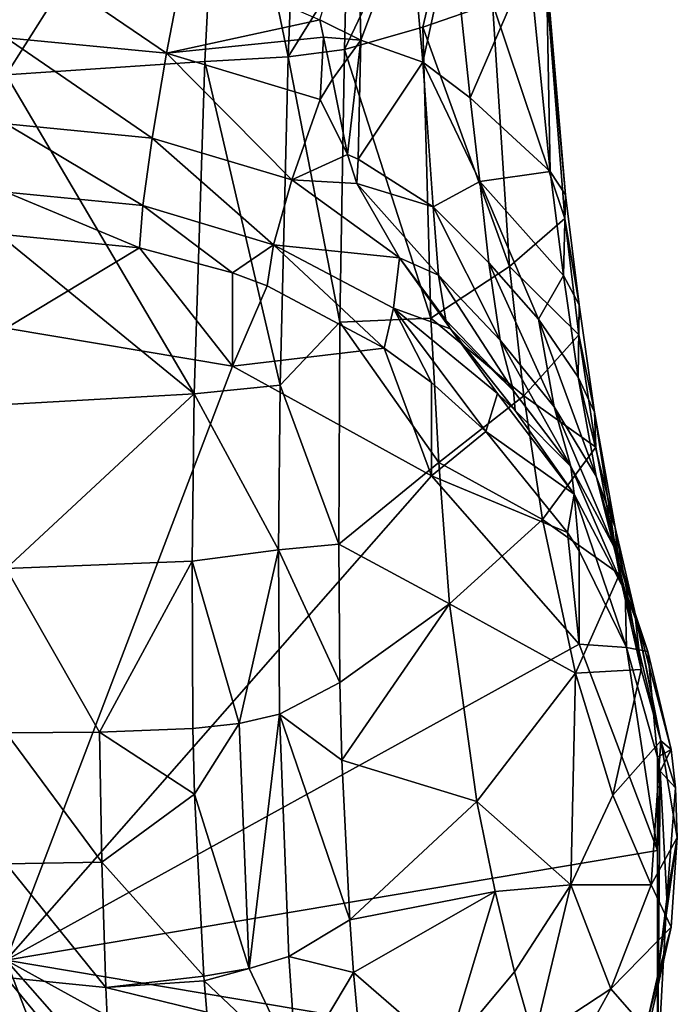
# Model space of a CAD drawing. Extents: x -188 to 188, y -149 to 32.
# Drawn here: x 0 to 15, y -136 to -114 of the extents above; entities that cross this region are included whole.
import ezdxf

# ---------------------------------------------------------------- set-up
doc = ezdxf.new("R2010")
doc.units = 0
doc.header["$MEASUREMENT"] = 0
doc.layers.add('L2', color=7, linetype='Continuous')

msp = doc.modelspace()

# ---------------------------------------------------------------- linework, layer by layer
at = {"layer": 'L2', "color": 7}
for points in [[(0, -115.6662, 72.02526), (4.717392, -108.1979, 70.28698), (0, -108.3518, 70.45404)], [(0, -115.6662, 72.02526), (4.352475, -115.3733, 71.83332), (4.717392, -108.1979, 70.28698)], [(6.18204, -115.274, 71.30324), (4.717392, -108.1979, 70.28698), (4.352475, -115.3733, 71.83332)], [(6.465997, -108.194, 69.76945), (4.717392, -108.1979, 70.28698), (6.18204, -115.274, 71.30324)], [(7.460824, -113.2075, 69.6932), (6.465997, -108.194, 69.76945), (6.18204, -115.274, 71.30324)], [(10.57606, -108.4639, 62.83073), (7.460824, -113.2075, 69.6932), (7.41418, -115.1085, 70.06643)], [(9.130579, -114.6227, 67.14893), (10.57606, -108.4639, 62.83073), (7.41418, -115.1085, 70.06643)], [(10.65564, -114.0945, 64.12688), (10.57606, -108.4639, 62.83073), (9.130579, -114.6227, 67.14893)], [(7.775331, -114.9039, 51.44364), (6.87489, -114.4561, 50.73927), (7.698237, -111.7536, 51.44656)], [(8.836321, -112.0554, 53.13516), (7.775331, -114.9039, 51.44364), (7.698237, -111.7536, 51.44656)], [(9.128695, -115.3875, 53.22515), (7.775331, -114.9039, 51.44364), (8.836321, -112.0554, 53.13516)], [(8.836321, -112.0554, 53.13516), (9.778226, -112.4239, 54.95373), (9.128695, -115.3875, 53.22515)], [(9.128695, -115.3875, 53.22515), (9.778226, -112.4239, 54.95373), (10.17151, -116.1741, 55.19348)], [(9.778226, -112.4239, 54.95373), (11.45974, -113.1794, 58.64477), (10.17151, -116.1741, 55.19348)], [(0, -112.7948, 50.3313), (3.899021, -113.174, 50.44722), (3.510962, -115.1933, 50.3007)], [(0, -112.7948, 50.3313), (3.510962, -115.1933, 50.3007), (0, -114.8519, 50.19632)], [(6.87489, -114.4561, 50.73927), (3.510962, -115.1933, 50.3007), (3.899021, -113.174, 50.44722)], [(6.18204, -115.274, 71.30324), (7.41418, -115.1085, 70.06643), (7.460824, -113.2075, 69.6932)], [(10.17151, -116.1741, 55.19348), (11.45974, -113.1794, 58.64477), (11.92096, -117.7846, 59.20811)], [(11.8437, -113.406, 59.98215), (11.92096, -117.7846, 59.20811), (11.45974, -113.1794, 58.64477)], [(11.8325, -113.6362, 61.32638), (12.26241, -118.2954, 60.5906), (11.8437, -113.406, 59.98215)], [(12.26241, -118.2954, 60.5906), (11.92096, -117.7846, 59.20811), (11.8437, -113.406, 59.98215)], [(10.65564, -114.0945, 64.12688), (12.24252, -118.8172, 61.99732), (11.8325, -113.6362, 61.32638)], [(12.24252, -118.8172, 61.99732), (12.26241, -118.2954, 60.5906), (11.8325, -113.6362, 61.32638)], [(10.65564, -114.0945, 64.12688), (9.130579, -114.6227, 67.14893), (11.0316, -119.874, 64.87411)], [(11.0316, -119.874, 64.87411), (12.24252, -118.8172, 61.99732), (10.65564, -114.0945, 64.12688)], [(6.957902, -114.8371, 50.75859), (3.510962, -115.1933, 50.3007), (6.87489, -114.4561, 50.73927)], [(7.775331, -114.9039, 51.44364), (6.957902, -114.8371, 50.75859), (6.87489, -114.4561, 50.73927)], [(9.130579, -114.6227, 67.14893), (7.41418, -115.1085, 70.06643), (9.306558, -121.0048, 67.95802)], [(11.0316, -119.874, 64.87411), (9.130579, -114.6227, 67.14893), (9.306558, -121.0048, 67.95802)], [(3.510962, -115.1933, 50.3007), (3.195585, -117.0527, 49.46801), (0, -114.8519, 50.19632)], [(0, -114.8519, 50.19632), (3.195585, -117.0527, 49.46801), (0, -116.7419, 49.373)], [(6.957902, -114.8371, 50.75859), (6.878185, -116.2037, 50.60958), (3.510962, -115.1933, 50.3007)], [(7.1524, -115.7596, 50.73388), (6.878185, -116.2037, 50.60958), (6.957902, -114.8371, 50.75859)], [(7.1524, -115.7596, 50.73388), (6.957902, -114.8371, 50.75859), (7.775331, -114.9039, 51.44364)], [(7.775331, -114.9039, 51.44364), (7.482665, -117.4132, 50.43196), (7.1524, -115.7596, 50.73388)], [(7.715411, -117.5144, 50.60393), (7.482665, -117.4132, 50.43196), (7.775331, -114.9039, 51.44364)], [(9.128695, -115.3875, 53.22515), (7.715411, -117.5144, 50.60393), (7.775331, -114.9039, 51.44364)], [(6.18204, -115.274, 71.30324), (7.311821, -121.0917, 70.85097), (7.41418, -115.1085, 70.06643)], [(9.306558, -121.0048, 67.95802), (7.41418, -115.1085, 70.06643), (7.311821, -121.0917, 70.85097)], [(3.510962, -115.1933, 50.3007), (6.260342, -117.9722, 49.74914), (3.195585, -117.0527, 49.46801)], [(6.878185, -116.2037, 50.60958), (6.260342, -117.9722, 49.74914), (3.510962, -115.1933, 50.3007)], [(6.18204, -115.274, 71.30324), (4.352475, -115.3733, 71.83332), (6.001458, -122.4739, 72.10459)], [(6.001458, -122.4739, 72.10459), (7.311821, -121.0917, 70.85097), (6.18204, -115.274, 71.30324)], [(0, -115.6662, 72.02526), (4.117361, -122.6659, 72.62609), (4.352475, -115.3733, 71.83332)], [(6.001458, -122.4739, 72.10459), (4.352475, -115.3733, 71.83332), (4.117361, -122.6659, 72.62609)], [(9.361393, -118.5638, 52.37946), (7.715411, -117.5144, 50.60393), (9.128695, -115.3875, 53.22515)], [(10.38267, -118.0083, 54.98106), (9.361393, -118.5638, 52.37946), (9.128695, -115.3875, 53.22515)], [(9.128695, -115.3875, 53.22515), (10.17151, -116.1741, 55.19348), (10.38267, -118.0083, 54.98106)], [(0, -119.2899, 72.53608), (4.117361, -122.6659, 72.62609), (0, -115.6662, 72.02526)], [(7.1524, -115.7596, 50.73388), (7.482665, -117.4132, 50.43196), (6.878185, -116.2037, 50.60958)], [(10.38267, -118.0083, 54.98106), (10.17151, -116.1741, 55.19348), (11.92096, -117.7846, 59.20811)], [(6.878185, -116.2037, 50.60958), (7.482665, -117.4132, 50.43196), (6.260342, -117.9722, 49.74914)], [(3.195585, -117.0527, 49.46801), (2.990122, -118.5325, 48.04744), (0, -116.7419, 49.373)], [(0, -116.7419, 49.373), (2.990122, -118.5325, 48.04744), (0, -118.2417, 47.95854)], [(3.195585, -117.0527, 49.46801), (5.857828, -119.3929, 48.3105), (2.990122, -118.5325, 48.04744)], [(6.260342, -117.9722, 49.74914), (5.857828, -119.3929, 48.3105), (3.195585, -117.0527, 49.46801)], [(7.482665, -117.4132, 50.43196), (7.683596, -118.0532, 50.24837), (6.260342, -117.9722, 49.74914)], [(7.482665, -117.4132, 50.43196), (7.715411, -117.5144, 50.60393), (7.683596, -118.0532, 50.24837)], [(7.683596, -118.0532, 50.24837), (7.715411, -117.5144, 50.60393), (9.361393, -118.5638, 52.37946)], [(10.38267, -118.0083, 54.98106), (11.92096, -117.7846, 59.20811), (12.21788, -120.0667, 59.13305)], [(12.26241, -118.2954, 60.5906), (12.21788, -120.0667, 59.13305), (11.92096, -117.7846, 59.20811)], [(6.260342, -117.9722, 49.74914), (8.619022, -119.6769, 49.81461), (5.857828, -119.3929, 48.3105)], [(7.683596, -118.0532, 50.24837), (8.619022, -119.6769, 49.81461), (6.260342, -117.9722, 49.74914)], [(9.361393, -118.5638, 52.37946), (9.477374, -120.0611, 51.20056), (7.683596, -118.0532, 50.24837)], [(7.683596, -118.0532, 50.24837), (9.477374, -120.0611, 51.20056), (8.619022, -119.6769, 49.81461)], [(10.38267, -118.0083, 54.98106), (10.57778, -119.7898, 54.44704), (9.361393, -118.5638, 52.37946)], [(12.21788, -120.0667, 59.13305), (11.67046, -121.0271, 56.53822), (10.38267, -118.0083, 54.98106)], [(11.67046, -121.0271, 56.53822), (10.57778, -119.7898, 54.44704), (10.38267, -118.0083, 54.98106)], [(0, -119.1742, 46.11992), (0, -118.2417, 47.95854), (2.918829, -119.458, 46.2067)], [(2.918829, -119.458, 46.2067), (0, -118.2417, 47.95854), (2.990122, -118.5325, 48.04744)], [(12.5559, -120.7134, 60.49903), (12.21788, -120.0667, 59.13305), (12.26241, -118.2954, 60.5906)], [(12.24252, -118.8172, 61.99732), (12.5559, -120.7134, 60.49903), (12.26241, -118.2954, 60.5906)], [(2.918829, -119.458, 46.2067), (2.990122, -118.5325, 48.04744), (4.959292, -120.0104, 46.37559)], [(4.959292, -120.0104, 46.37559), (2.990122, -118.5325, 48.04744), (5.857828, -119.3929, 48.3105)], [(10.57778, -119.7898, 54.44704), (10.82544, -121.485, 53.27386), (9.361393, -118.5638, 52.37946)], [(9.361393, -118.5638, 52.37946), (10.82544, -121.485, 53.27386), (9.477374, -120.0611, 51.20056)], [(11.0316, -119.874, 64.87411), (12.55115, -121.3676, 61.8849), (12.24252, -118.8172, 61.99732)], [(12.55115, -121.3676, 61.8849), (12.5559, -120.7134, 60.49903), (12.24252, -118.8172, 61.99732)], [(0, -121.2208, 39.42579), (0, -119.1742, 46.11992), (2.918829, -119.458, 46.2067)], [(0, -119.2899, 72.53608), (-0.000001, -122.8954, 72.74843), (4.117361, -122.6659, 72.62609)], [(4.959292, -120.0104, 46.37559), (5.857828, -119.3929, 48.3105), (5.71816, -120.2979, 46.46349)], [(5.71816, -120.2979, 46.46349), (5.857828, -119.3929, 48.3105), (8.283389, -121.6595, 46.87978)], [(5.857828, -119.3929, 48.3105), (8.485713, -120.7878, 48.73695), (8.283389, -121.6595, 46.87978)], [(5.857828, -119.3929, 48.3105), (8.619022, -119.6769, 49.81461), (8.485713, -120.7878, 48.73695)], [(2.918829, -119.458, 46.2067), (4.959292, -122.057, 39.68146), (0, -121.2208, 39.42579)], [(4.959292, -120.0104, 46.37559), (4.959292, -122.057, 39.68146), (2.918829, -119.458, 46.2067)], [(8.485713, -120.7878, 48.73695), (8.619022, -119.6769, 49.81461), (9.736777, -121.2364, 49.48801)], [(9.477374, -120.0611, 51.20056), (9.633277, -121.0465, 49.66324), (8.619022, -119.6769, 49.81461)], [(8.619022, -119.6769, 49.81461), (9.633277, -121.0465, 49.66324), (9.736777, -121.2364, 49.48801)], [(11.67046, -121.0271, 56.53822), (12.00992, -122.9495, 55.38111), (10.57778, -119.7898, 54.44704)], [(10.57778, -119.7898, 54.44704), (12.00992, -122.9495, 55.38111), (10.82544, -121.485, 53.27386)], [(5.71816, -120.2979, 46.46349), (4.959292, -122.057, 39.68146), (4.959292, -120.0104, 46.37559)], [(11.0316, -119.874, 64.87411), (9.306558, -121.0048, 67.95802), (11.34663, -122.7073, 64.71083)], [(10.82544, -121.485, 53.27386), (11.11997, -122.5974, 51.63965), (9.477374, -120.0611, 51.20056)], [(9.477374, -120.0611, 51.20056), (11.11997, -122.5974, 51.63965), (9.633277, -121.0465, 49.66324)], [(11.34663, -122.7073, 64.71083), (12.55115, -121.3676, 61.8849), (11.0316, -119.874, 64.87411)], [(12.21788, -120.0667, 59.13305), (12.5405, -122.2978, 58.68423), (11.67046, -121.0271, 56.53822)], [(12.5559, -120.7134, 60.49903), (12.5405, -122.2978, 58.68423), (12.21788, -120.0667, 59.13305)], [(8.283389, -121.6595, 46.87978), (4.959292, -122.057, 39.68146), (5.71816, -120.2979, 46.46349)], [(12.89476, -123.0672, 59.99546), (12.5405, -122.2978, 58.68423), (12.5559, -120.7134, 60.49903)], [(12.55115, -121.3676, 61.8849), (12.89476, -123.0672, 59.99546), (12.5559, -120.7134, 60.49903)], [(8.485713, -120.7878, 48.73695), (9.32042, -122.4183, 47.11175), (8.283389, -121.6595, 46.87978)], [(8.485713, -120.7878, 48.73695), (9.736777, -121.2364, 49.48801), (10.76619, -122.66, 49.30933)], [(10.76619, -122.66, 49.30933), (10.5095, -123.4871, 47.43852), (8.485713, -120.7878, 48.73695)], [(8.485713, -120.7878, 48.73695), (10.5095, -123.4871, 47.43852), (9.32042, -122.4183, 47.11175)], [(6.001458, -122.4739, 72.10459), (7.291479, -125.9586, 70.68493), (7.311821, -121.0917, 70.85097)], [(9.479838, -124.1713, 67.81265), (7.311821, -121.0917, 70.85097), (7.291479, -125.9586, 70.68493)], [(9.306558, -121.0048, 67.95802), (7.311821, -121.0917, 70.85097), (9.479838, -124.1713, 67.81265)], [(11.34663, -122.7073, 64.71083), (9.306558, -121.0048, 67.95802), (9.479838, -124.1713, 67.81265)], [(9.736777, -121.2364, 49.48801), (9.633277, -121.0465, 49.66324), (11.11997, -122.5974, 51.63965)], [(12.5405, -122.2978, 58.68423), (12.93013, -124.4678, 57.55185), (11.67046, -121.0271, 56.53822)], [(11.67046, -121.0271, 56.53822), (12.93013, -124.4678, 57.55185), (12.00992, -122.9495, 55.38111)], [(0, -135.0872, 43.66518), (0, -121.2208, 39.42579), (4.959292, -122.057, 39.68146)], [(9.736777, -121.2364, 49.48801), (11.11997, -122.5974, 51.63965), (11.15346, -123.0329, 49.46432)], [(10.76619, -122.66, 49.30933), (9.736777, -121.2364, 49.48801), (11.15346, -123.0329, 49.46432)], [(11.34663, -122.7073, 64.71083), (12.92589, -123.8319, 61.29737), (12.55115, -121.3676, 61.8849)], [(12.92589, -123.8319, 61.29737), (12.89476, -123.0672, 59.99546), (12.55115, -121.3676, 61.8849)], [(12.00992, -122.9495, 55.38111), (12.37524, -124.2569, 53.66985), (10.82544, -121.485, 53.27386)], [(10.82544, -121.485, 53.27386), (12.37524, -124.2569, 53.66985), (11.11997, -122.5974, 51.63965)], [(8.283389, -121.6595, 46.87978), (9.32042, -124.4649, 40.41762), (4.959292, -122.057, 39.68146)], [(9.32042, -122.4183, 47.11175), (9.32042, -124.4649, 40.41762), (8.283389, -121.6595, 46.87978)], [(4.959292, -122.057, 39.68146), (9.32042, -124.4649, 40.41762), (0, -135.0872, 43.66518)], [(9.32042, -122.4183, 47.11175), (10.5095, -123.4871, 47.43852), (9.32042, -124.4649, 40.41762)], [(12.5405, -122.2978, 58.68423), (12.89476, -123.0672, 59.99546), (13.34518, -125.5977, 58.58503)], [(12.5405, -122.2978, 58.68423), (13.34518, -125.5977, 58.58503), (12.93013, -124.4678, 57.55185)], [(4.117361, -122.6659, 72.62609), (-0.000001, -122.8954, 72.74843), (-0.000001, -126.4956, 72.56562)], [(4.117361, -122.6659, 72.62609), (-0.000001, -126.4956, 72.56562), (4.073541, -126.3352, 72.4514)], [(5.970001, -126.0886, 71.93244), (4.117361, -122.6659, 72.62609), (4.073541, -126.3352, 72.4514)], [(6.001458, -122.4739, 72.10459), (4.117361, -122.6659, 72.62609), (5.970001, -126.0886, 71.93244)], [(5.970001, -126.0886, 71.93244), (7.291479, -125.9586, 70.68493), (6.001458, -122.4739, 72.10459)], [(10.76619, -122.66, 49.30933), (12.44821, -124.8638, 49.78682), (10.5095, -123.4871, 47.43852)], [(11.15346, -123.0329, 49.46432), (12.44821, -124.8638, 49.78682), (10.76619, -122.66, 49.30933)], [(11.15346, -123.0329, 49.46432), (11.11997, -122.5974, 51.63965), (12.37524, -124.2569, 53.66985)], [(11.34663, -122.7073, 64.71083), (9.479838, -124.1713, 67.81265), (11.75485, -125.4221, 63.97201)], [(11.75485, -125.4221, 63.97201), (12.92589, -123.8319, 61.29737), (11.34663, -122.7073, 64.71083)], [(11.15346, -123.0329, 49.46432), (12.37524, -124.2569, 53.66985), (12.44821, -124.8638, 49.78682)], [(12.93013, -124.4678, 57.55185), (13.31862, -126.0105, 55.77034), (12.00992, -122.9495, 55.38111)], [(12.00992, -122.9495, 55.38111), (13.31862, -126.0105, 55.77034), (12.37524, -124.2569, 53.66985)], [(13.44272, -126.6205, 59.69727), (13.34518, -125.5977, 58.58503), (12.89476, -123.0672, 59.99546)], [(13.44272, -126.6205, 59.69727), (12.89476, -123.0672, 59.99546), (12.92589, -123.8319, 61.29737)], [(9.32042, -124.4649, 40.41762), (10.5095, -123.4871, 47.43852), (12.30534, -125.7057, 48.11683)], [(12.44821, -124.8638, 49.78682), (12.30534, -125.7057, 48.11683), (10.5095, -123.4871, 47.43852)], [(12.92589, -123.8319, 61.29737), (11.75485, -125.4221, 63.97201), (13.44272, -126.6205, 59.69727)], [(9.479838, -124.1713, 67.81265), (7.291479, -125.9586, 70.68493), (9.71804, -127.2678, 67.09387)], [(11.75485, -125.4221, 63.97201), (9.479838, -124.1713, 67.81265), (9.71804, -127.2678, 67.09387)], [(12.44821, -124.8638, 49.78682), (12.37524, -124.2569, 53.66985), (13.56971, -126.9991, 50.3163)], [(13.56971, -126.9991, 50.3163), (12.37524, -124.2569, 53.66985), (13.31862, -126.0105, 55.77034)], [(0, -135.0872, 43.66518), (9.32042, -124.4649, 40.41762), (12.55737, -128.154, 41.54549)], [(9.32042, -124.4649, 40.41762), (12.30534, -125.7057, 48.11683), (12.55737, -128.154, 41.54549)], [(12.93013, -124.4678, 57.55185), (13.34518, -125.5977, 58.58503), (13.77044, -127.4143, 56.40111)], [(12.93013, -124.4678, 57.55185), (13.77044, -127.4143, 56.40111), (13.31862, -126.0105, 55.77034)], [(12.44821, -124.8638, 49.78682), (12.55737, -126.1074, 48.23962), (12.30534, -125.7057, 48.11683)], [(13.56971, -126.9991, 50.3163), (13.59741, -128.2247, 48.88695), (12.44821, -124.8638, 49.78682)], [(12.44821, -124.8638, 49.78682), (13.59741, -128.2247, 48.88695), (12.55737, -126.1074, 48.23962)], [(12.47977, -128.7931, 61.90633), (11.75485, -125.4221, 63.97201), (9.71804, -127.2678, 67.09387)], [(13.44272, -126.6205, 59.69727), (11.75485, -125.4221, 63.97201), (12.47977, -128.7931, 61.90633)], [(13.91711, -128.7125, 57.29729), (13.77044, -127.4143, 56.40111), (13.34518, -125.5977, 58.58503)], [(13.91711, -128.7125, 57.29729), (13.34518, -125.5977, 58.58503), (13.44272, -126.6205, 59.69727)], [(12.30534, -125.7057, 48.11683), (12.55737, -126.1074, 48.23962), (12.55737, -128.154, 41.54549)], [(5.970001, -126.0886, 71.93244), (4.073541, -126.3352, 72.4514), (5.104111, -129.8919, 71.53296)], [(5.104111, -129.8919, 71.53296), (5.98789, -129.6894, 71.19033), (5.970001, -126.0886, 71.93244)], [(5.970001, -126.0886, 71.93244), (7.315043, -128.9951, 70.01713), (7.291479, -125.9586, 70.68493)], [(5.98789, -129.6894, 71.19033), (7.315043, -128.9951, 70.01713), (5.970001, -126.0886, 71.93244)], [(9.71804, -127.2678, 67.09387), (7.291479, -125.9586, 70.68493), (7.315043, -128.9951, 70.01713)], [(12.55737, -128.154, 41.54549), (12.55737, -126.1074, 48.23962), (13.59741, -128.2247, 48.88695)], [(13.31862, -126.0105, 55.77034), (13.77044, -127.4143, 56.40111), (14.35217, -130.2777, 54.29295)], [(13.31862, -126.0105, 55.77034), (14.35217, -130.2777, 54.29295), (13.7995, -127.5257, 52.72999)], [(13.56971, -126.9991, 50.3163), (13.31862, -126.0105, 55.77034), (13.7995, -127.5257, 52.72999)], [(4.073541, -126.3352, 72.4514), (-0.000001, -126.4956, 72.56562), (2.045341, -130.0822, 71.85534)], [(4.073541, -126.3352, 72.4514), (2.045341, -130.0822, 71.85534), (4.090426, -130.0019, 71.71946)], [(5.104111, -129.8919, 71.53296), (4.073541, -126.3352, 72.4514), (4.090426, -130.0019, 71.71946)], [(-0.000001, -126.4956, 72.56562), (0, -130.1035, 71.89098), (2.045341, -130.0822, 71.85534)], [(13.44272, -126.6205, 59.69727), (12.47977, -128.7931, 61.90633), (13.91711, -128.7125, 57.29729)], [(13.7995, -127.5257, 52.72999), (14.06235, -128.3152, 50.67937), (13.56971, -126.9991, 50.3163)], [(14.06235, -128.3152, 50.67937), (13.59741, -128.2247, 48.88695), (13.56971, -126.9991, 50.3163)], [(7.354349, -130.6984, 69.44006), (9.71804, -127.2678, 67.09387), (7.315043, -128.9951, 70.01713)], [(10.31846, -131.6091, 64.9895), (9.71804, -127.2678, 67.09387), (7.354349, -130.6984, 69.44006)], [(10.31846, -131.6091, 64.9895), (12.47977, -128.7931, 61.90633), (9.71804, -127.2678, 67.09387)], [(14.35217, -130.2777, 54.29295), (13.77044, -127.4143, 56.40111), (13.91711, -128.7125, 57.29729)], [(13.7995, -127.5257, 52.72999), (14.35217, -130.2777, 54.29295), (14.57355, -130.4645, 51.31516)], [(13.7995, -127.5257, 52.72999), (14.57355, -130.4645, 51.31516), (14.06235, -128.3152, 50.67937)], [(0, -135.0872, 43.66518), (12.55737, -128.154, 41.54549), (14.27971, -132.6793, 42.92902)], [(12.55737, -128.154, 41.54549), (13.59741, -128.2247, 48.88695), (14.27971, -132.6793, 42.92902)], [(14.27971, -130.6327, 49.62315), (14.27971, -132.6793, 42.92902), (13.59741, -128.2247, 48.88695)], [(14.06235, -128.3152, 50.67937), (14.27971, -130.6327, 49.62315), (13.59741, -128.2247, 48.88695)], [(14.57355, -130.4645, 51.31516), (14.27971, -130.6327, 49.62315), (14.06235, -128.3152, 50.67937)], [(13.91711, -128.7125, 57.29729), (12.47977, -128.7931, 61.90633), (13.29871, -131.4639, 58.92503)], [(13.91711, -128.7125, 57.29729), (13.29871, -131.4639, 58.92503), (14.35217, -130.2777, 54.29295)], [(12.37457, -133.4351, 60.47454), (12.47977, -128.7931, 61.90633), (10.31846, -131.6091, 64.9895)], [(12.37457, -133.4351, 60.47454), (13.29871, -131.4639, 58.92503), (12.47977, -128.7931, 61.90633)], [(5.98789, -129.6894, 71.19033), (7.354349, -130.6984, 69.44006), (7.315043, -128.9951, 70.01713)], [(5.104111, -129.8919, 71.53296), (5.323533, -135.2673, 69.30392), (5.98789, -129.6894, 71.19033)], [(5.98789, -129.6894, 71.19033), (5.323533, -135.2673, 69.30392), (6.192286, -135.0067, 68.96944)], [(6.192286, -135.0067, 68.96944), (7.529287, -134.2013, 67.87484), (5.98789, -129.6894, 71.19033)], [(5.98789, -129.6894, 71.19033), (7.529287, -134.2013, 67.87484), (7.354349, -130.6984, 69.44006)], [(4.090426, -130.0019, 71.71946), (2.045341, -130.0822, 71.85534), (4.123188, -131.4442, 71.26007)], [(4.090426, -130.0019, 71.71946), (4.123188, -131.4442, 71.26007), (5.104111, -129.8919, 71.53296)], [(5.104111, -129.8919, 71.53296), (4.123188, -131.4442, 71.26007), (5.323533, -135.2673, 69.30392)], [(2.045341, -130.0822, 71.85534), (0, -130.1035, 71.89098), (2.093973, -132.9362, 70.89394)], [(2.093973, -132.9362, 70.89394), (0, -130.1035, 71.89098), (0, -132.9757, 70.94343)], [(4.123188, -131.4442, 71.26007), (2.045341, -130.0822, 71.85534), (2.093973, -132.9362, 70.89394)], [(14.35217, -130.2777, 54.29295), (13.29871, -131.4639, 58.92503), (14.13782, -133.4364, 55.04468)], [(14.35217, -130.2777, 54.29295), (14.13782, -133.4364, 55.04468), (14.71056, -132.3981, 51.81507)], [(14.71056, -132.3981, 51.81507), (14.67024, -131.3063, 51.54509), (14.35217, -130.2777, 54.29295)], [(14.35217, -130.2777, 54.29295), (14.67024, -131.3063, 51.54509), (14.57355, -130.4645, 51.31516)], [(14.57355, -130.4645, 51.31516), (14.33279, -130.9408, 49.71735), (14.27971, -130.6327, 49.62315)], [(14.33279, -130.9408, 49.71735), (14.27971, -132.6793, 42.92902), (14.27971, -130.6327, 49.62315)], [(14.67024, -131.3063, 51.54509), (14.33279, -130.9408, 49.71735), (14.57355, -130.4645, 51.31516)], [(7.354349, -130.6984, 69.44006), (7.529287, -134.2013, 67.87484), (10.31846, -131.6091, 64.9895)], [(14.48139, -133.7429, 50.57403), (14.27971, -137.4951, 44.40134), (14.33279, -130.9408, 49.71735)], [(14.33279, -130.9408, 49.71735), (14.27971, -137.4951, 44.40134), (14.27971, -132.6793, 42.92902)], [(14.67024, -131.3063, 51.54509), (14.48139, -133.7429, 50.57403), (14.33279, -130.9408, 49.71735)], [(14.71056, -132.3981, 51.81507), (14.48139, -133.7429, 50.57403), (14.67024, -131.3063, 51.54509)], [(4.123188, -131.4442, 71.26007), (2.093973, -132.9362, 70.89394), (4.333704, -135.4381, 69.48827)], [(4.123188, -131.4442, 71.26007), (4.333704, -135.4381, 69.48827), (5.323533, -135.2673, 69.30392)], [(14.13782, -133.4364, 55.04468), (13.29871, -131.4639, 58.92503), (12.37457, -133.4351, 60.47454)], [(10.31846, -131.6091, 64.9895), (7.529287, -134.2013, 67.87484), (10.71496, -133.5836, 63.57855)], [(10.31846, -131.6091, 64.9895), (10.71496, -133.5836, 63.57855), (12.37457, -133.4351, 60.47454)], [(14.71056, -132.3981, 51.81507), (14.13782, -133.4364, 55.04468), (14.575, -134.3663, 52.33681)], [(14.575, -134.3663, 52.33681), (14.27971, -135.4485, 51.09548), (14.71056, -132.3981, 51.81507)], [(14.71056, -132.3981, 51.81507), (14.27971, -135.4485, 51.09548), (14.48139, -133.7429, 50.57403)], [(14.27971, -132.6793, 42.92902), (14.27971, -137.4951, 44.40134), (0, -135.0872, 43.66518)], [(2.093973, -132.9362, 70.89394), (0, -132.9757, 70.94343), (2.183642, -135.69, 69.59635)], [(2.183642, -135.69, 69.59635), (0, -132.9757, 70.94343), (0.000001, -135.468, 69.79099)], [(4.333704, -135.4381, 69.48827), (2.093973, -132.9362, 70.89394), (2.183642, -135.69, 69.59635)], [(11.14, -135.3443, 61.95478), (12.37457, -133.4351, 60.47454), (10.71496, -133.5836, 63.57855)], [(11.56692, -136.8293, 60.13805), (12.37457, -133.4351, 60.47454), (11.14, -135.3443, 61.95478)], [(11.56692, -136.8293, 60.13805), (13.25043, -135.7127, 56.82745), (12.37457, -133.4351, 60.47454)], [(13.25043, -135.7127, 56.82745), (14.13782, -133.4364, 55.04468), (12.37457, -133.4351, 60.47454)], [(13.25043, -135.7127, 56.82745), (14.575, -134.3663, 52.33681), (14.13782, -133.4364, 55.04468)], [(7.529287, -134.2013, 67.87484), (7.611763, -135.3608, 67.21986), (10.71496, -133.5836, 63.57855)], [(9.651926, -137.1281, 63.38536), (10.71496, -133.5836, 63.57855), (7.611763, -135.3608, 67.21986)], [(11.14, -135.3443, 61.95478), (10.71496, -133.5836, 63.57855), (9.651926, -137.1281, 63.38536)], [(14.27971, -135.4485, 51.09548), (14.27971, -137.4951, 44.40134), (14.48139, -133.7429, 50.57403)], [(6.192286, -135.0067, 68.96944), (7.611763, -135.3608, 67.21986), (7.529287, -134.2013, 67.87484)], [(14.06568, -136.6447, 53.00915), (14.575, -134.3663, 52.33681), (13.25043, -135.7127, 56.82745)], [(14.06568, -136.6447, 53.00915), (14.03712, -136.5162, 51.42193), (14.575, -134.3663, 52.33681)], [(14.575, -134.3663, 52.33681), (14.03712, -136.5162, 51.42193), (14.27971, -135.4485, 51.09548)], [(9.32042, -145.7095, 46.91274), (4.959292, -148.1174, 47.6489), (0, -135.0872, 43.66518)], [(0, -135.0872, 43.66518), (4.959292, -148.1174, 47.6489), (0, -148.9536, 47.90457)], [(0, -135.0872, 43.66518), (14.27971, -137.4951, 44.40134), (12.55737, -142.0204, 45.78488)], [(0, -135.0872, 43.66518), (12.55737, -142.0204, 45.78488), (9.32042, -145.7095, 46.91274)], [(6.364367, -137.453, 67.42233), (6.192286, -135.0067, 68.96944), (5.323533, -135.2673, 69.30392)], [(6.364367, -137.453, 67.42233), (7.611763, -135.3608, 67.21986), (6.192286, -135.0067, 68.96944)], [(5.323533, -135.2673, 69.30392), (4.333704, -135.4381, 69.48827), (4.341202, -135.5409, 69.43162)], [(5.323533, -135.2673, 69.30392), (4.341202, -135.5409, 69.43162), (6.364367, -137.453, 67.42233)], [(6.364367, -137.453, 67.42233), (7.95674, -139.0918, 64.38277), (7.611763, -135.3608, 67.21986)], [(9.651926, -137.1281, 63.38536), (7.611763, -135.3608, 67.21986), (7.95674, -139.0918, 64.38277)], [(11.14, -135.3443, 61.95478), (9.651926, -137.1281, 63.38536), (11.56692, -136.8293, 60.13805)], [(2.183642, -135.69, 69.59635), (0.000001, -135.468, 69.79099), (2.300506, -138.258, 67.98221)], [(2.300506, -138.258, 67.98221), (0.000001, -135.468, 69.79099), (0.000001, -140.1688, 66.52073)], [(2.183642, -135.69, 69.59635), (4.341202, -135.5409, 69.43162), (4.333704, -135.4381, 69.48827)], [(2.183642, -135.69, 69.59635), (4.393817, -136.2278, 69.03631), (4.341202, -135.5409, 69.43162)], [(6.364367, -137.453, 67.42233), (4.341202, -135.5409, 69.43162), (4.393817, -136.2278, 69.03631)], [(14.03712, -136.5162, 51.42193), (14.27971, -137.4951, 44.40134), (14.27971, -135.4485, 51.09548)], [(2.300506, -138.258, 67.98221), (4.393817, -136.2278, 69.03631), (2.183642, -135.69, 69.59635)], [(11.97247, -138.0246, 58.15454), (13.25043, -135.7127, 56.82745), (11.56692, -136.8293, 60.13805)], [(11.97247, -138.0246, 58.15454), (14.06568, -136.6447, 53.00915), (13.25043, -135.7127, 56.82745)]]:
    msp.add_3dface(points, dxfattribs=at)

doc.saveas('drawing.dxf')
